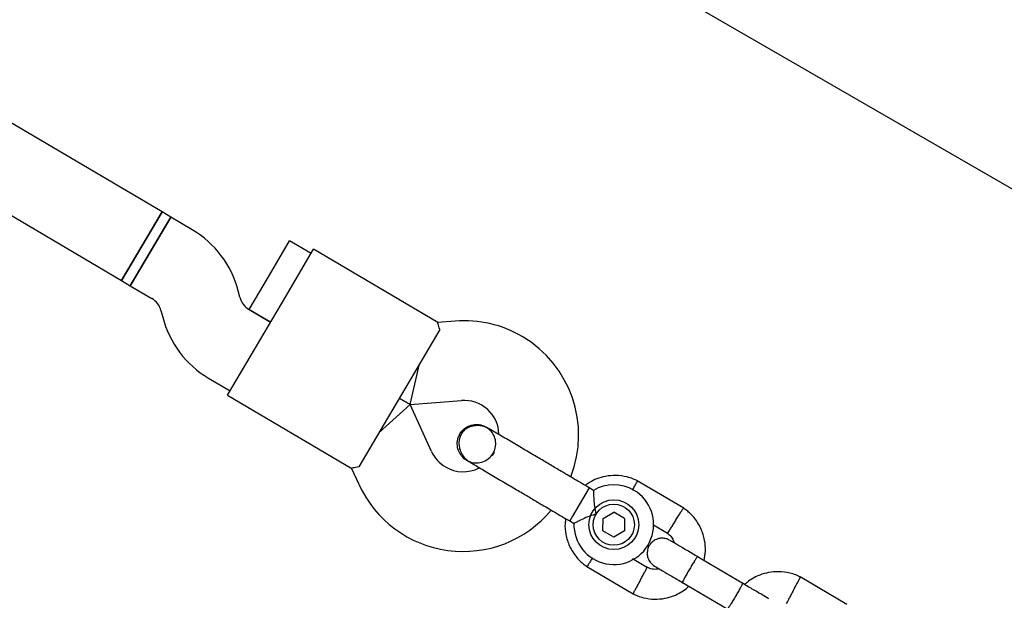
# Model space of a CAD drawing. Units: millimetres. Extents: x 5162 to 17697, y 1270 to 16041.
# Drawn here: x 11549 to 11747, y 8902 to 9018 of the extents above; entities that cross this region are included whole.
import ezdxf

# ---------------------------------------------------------------- set-up
doc = ezdxf.new("R2010")
doc.units = ezdxf.units.MM
doc.layers.add('Dimensions', color=7, linetype='Continuous')
doc.styles.get("Standard").update_dxf_attribs({"font": 'arial.ttf'})
doc.dimstyles.new('Leikkiset keinu', dxfattribs={"dimtxt": 150, "dimasz": 2.5, "dimexe": 0.06, "dimexo": 0.625, "dimtad": 0, "dimtih": 1, "dimtoh": 1, "dimdec": 0, "dimtxsty": 'Standard', "dimcen": 2.5, "dimadec": 0, "dimazin": 0, "dimtfac": 1, "dimtmove": 0, "dimatfit": 3, "dimfxl": 1, "dimarcsym": 0})

# ---------------------------------------------------------------- blocks, each defined once
blk = doc.blocks.new('*D19')
at = {"layer": 'Defpoints', "color": 0, "transparency": 16777216}
for p in [(11681.48, 13165.64), (9367.73, 4067.82), (17469.58, 4067.82)]:
    blk.add_point(p, dxfattribs=at)
at = {"layer": 'Dimensions', "color": 0, "lineweight": -2, "transparency": 16777216}
for p, q in [((11682.1, 13165.64), (17469.64, 13165.64)), ((17469.58, 13163.14), (17469.58, 8693.94)), ((17469.58, 4070.32), (17469.58, 8539.52)), ((9368.36, 4067.82), (17469.64, 4067.82))]:
    blk.add_line(p, q, dxfattribs=at)
at = {"layer": 'Dimensions', "color": 0, "transparency": 16777216}
for points in [[(17469.16, 13163.14), (17469.99, 13163.14), (17469.58, 13165.64)], [(17469.16, 4070.32), (17469.99, 4070.32), (17469.58, 4067.82)]]:
    blk.add_solid(points, dxfattribs=at)
at = {"layer": 'Dimensions', "color": 0, "transparency": 16777216, "insert": (17469.58, 8616.73), "char_height": 150, "attachment_point": 5}
blk.add_mtext('9100', dxfattribs=at)
blk = doc.blocks.new('*D21')
at = {"layer": 'Defpoints', "color": 0, "transparency": 16777216}
for p in [(11676.3, 11665.7), (9377.9, 5567.58), (16518.68, 5567.58)]:
    blk.add_point(p, dxfattribs=at)
at = {"layer": 'Dimensions', "color": 0, "lineweight": -2, "transparency": 16777216}
for p, q in [((11676.92, 11665.7), (16518.74, 11665.7)), ((16518.68, 11663.2), (16518.68, 8693.85)), ((16518.68, 5570.08), (16518.68, 8539.43)), ((9378.53, 5567.58), (16518.74, 5567.58))]:
    blk.add_line(p, q, dxfattribs=at)
at = {"layer": 'Dimensions', "color": 0, "transparency": 16777216}
for points in [[(16518.26, 11663.2), (16519.1, 11663.2), (16518.68, 11665.7)], [(16518.26, 5570.08), (16519.1, 5570.08), (16518.68, 5567.58)]]:
    blk.add_solid(points, dxfattribs=at)
at = {"layer": 'Dimensions', "color": 0, "transparency": 16777216, "insert": (16518.68, 8616.64), "char_height": 150, "attachment_point": 5}
blk.add_mtext('6100', dxfattribs=at)

msp = doc.modelspace()

# ---------------------------------------------------------------- linework, layer by layer
at = {"linetype": 'Continuous', "lineweight": 25}
for p, q in [((11015.32, 9407.33), (11850.2, 8925.31)), ((11577.58, 8979.51), (11201.19, 9201.54)), ((11193.06, 9187.76), (11569.45, 8965.73)), ((11577.58, 8979.51), (11569.45, 8965.73)), ((11573.51, 8972.62), (11577.58, 8979.51)), ((11579.3, 8978.49), (11577.58, 8979.51)), ((11579.3, 8978.49), (11571.17, 8964.71)), ((11575.24, 8971.6), (11579.3, 8978.49)), ((11583.64, 8975.94), (11579.3, 8978.49)), ((11599.11, 8966.81), (11603.18, 8973.7)), ((11607.49, 8971.16), (11603.18, 8973.7)), ((11569.45, 8965.73), (11573.51, 8972.62)), ((11571.17, 8964.71), (11575.24, 8971.6)), ((11602.4, 8962.54), (11607.99, 8972.02)), ((11632.92, 8957.32), (11607.99, 8972.02)), ((11569.45, 8965.73), (11571.17, 8964.71)), ((11595.05, 8959.92), (11599.11, 8966.81)), ((11571.17, 8964.71), (11575.51, 8962.16)), ((11593.18, 8962.38), (11592.84, 8963.71)), ((11596.31, 8952.21), (11602.4, 8962.54)), ((11577.35, 8959.71), (11577.69, 8958.38)), ((11599.36, 8957.38), (11595.02, 8959.93)), ((11595.05, 8959.92), (11599.36, 8957.38)), ((11636.42, 8957.61), (11632.9, 8957.33)), ((11633.32, 8955.91), (11628.24, 8947.3)), ((11590.72, 8942.73), (11596.31, 8952.21)), ((11627.37, 8940.85), (11629.26, 8949.02)), ((11586.89, 8946.15), (11591.23, 8943.6)), ((11628.24, 8947.3), (11622.15, 8936.97)), ((11590.72, 8942.73), (11615.64, 8928.03)), ((11627.37, 8940.85), (11625.2, 8942.13)), ((11625.2, 8942.13), (11627.37, 8940.85)), ((11627.37, 8940.85), (11637.66, 8941.66)), ((11627.37, 8940.85), (11621.13, 8935.24)), ((11631.64, 8931.45), (11627.37, 8940.85)), ((11622.15, 8936.97), (11617.07, 8928.36)), ((11642.66, 8936.32), (11642.68, 8936.31)), ((11642.66, 8936.32), (11642.68, 8936.31)), ((11615.62, 8928.04), (11617.08, 8924.83)), ((11638.75, 8929.65), (11638.74, 8929.66)), ((11638.75, 8929.65), (11638.74, 8929.66)), ((11663.33, 8924.12), (11659.98, 8918.44)), ((11664.19, 8923.62), (11663.33, 8924.12)), ((11682.32, 8920.04), (11672.97, 8925.55)), ((11659.98, 8918.44), (11659.41, 8917.47)), ((11666.09, 8915.5), (11666.11, 8917.99)), ((11666.11, 8917.99), (11668.28, 8919.22)), ((11670.43, 8917.96), (11668.28, 8919.22)), ((11670.43, 8917.96), (11670.41, 8915.47)), ((11659.41, 8917.47), (11660.29, 8916.95)), ((11676.22, 8916.67), (11679.02, 8915.02)), ((11668.24, 8914.24), (11666.09, 8915.5)), ((11670.41, 8915.47), (11668.24, 8914.24)), ((11694.19, 8904.92), (11685.07, 8910.3)), ((11662.82, 8908.34), (11672.16, 8902.83)), ((11675.05, 8908.09), (11672.05, 8909.86)), ((11715.05, 8900.73), (11705.7, 8906.25)), ((11682.03, 8905.13), (11691.14, 8899.75))]:
    msp.add_line(p, q, dxfattribs=at)
for radius in [5, 4.14]:
    msp.add_circle((11668.26, 8916.73), radius, dxfattribs=at)
for centre, radius, start, end in [((11573.47, 8958.71), 20, 14.4643, 59.4643), ((11573.47, 8958.71), 4, 14.4643, 59.4643), ((11597.06, 8963.38), 4, 194.4643, 239.4643), ((11597.06, 8963.38), 20, 194.4643, 239.4643), ((11638.21, 8934.68), 23, 59.4643, 94.4643), ((11638.21, 8934.68), 23, 338.7026, 59.4643), ((11638.21, 8934.68), 7, 1.7552, 94.4643), ((11638.02, 8934.35), 7, 204.4643, 239.4643), ((11632.1, 8938.06), 13.98, 327.9071, 331.0214), ((11638.02, 8934.35), 7, 239.4643, 297.3534), ((11638.02, 8934.35), 23, 204.4643, 320.2034), ((11668.26, 8916.73), 8, 59.4643, 120.6094), ((11668.26, 8916.73), 8, 178.1867, 59.4643)]:
    msp.add_arc(centre, radius, start, end, dxfattribs=at)
for points, knots in [([(11633.32, 8955.91), (11633.18, 8956.35), (11632.92, 8957.17), (11632.91, 8957.25), (11632.9, 8957.29)], [0, 0, 0, 0, 0.5323206, 1, 1, 1, 1]), ([(11643.33, 8935.92), (11643.01, 8936.09), (11642.38, 8936.41), (11641.1, 8936.68), (11639.75, 8936.57), (11638.7, 8936.07), (11638.15, 8935.61), (11637.74, 8935.13), (11637.28, 8934.27), (11637.11, 8933.12), (11637.28, 8931.94), (11637.7, 8930.92), (11638.4, 8929.96), (11639.07, 8929.5), (11639.4, 8929.27)], [0, 0, 0, 0, 0.084184, 0.164282, 0.301314, 0.399313, 0.433621, 0.463138, 0.540845, 0.657973, 0.733104, 0.817364, 0.907689, 1, 1, 1, 1]), ([(11637.37, 8934.95), (11637.63, 8935.3), (11638.14, 8936.01), (11639.31, 8936.67), (11640.59, 8936.92), (11641.78, 8936.79), (11642.41, 8936.41), (11642.66, 8936.27)], [0, 0, 0, 0, 0.214138, 0.428276, 0.642405, 0.856509, 1, 1, 1, 1]), ([(11638.78, 8929.69), (11638.89, 8929.61), (11639.36, 8929.27), (11640.4, 8929.08), (11641.7, 8929.18), (11642.91, 8929.73), (11643.86, 8930.64), (11644.46, 8931.82), (11644.64, 8933.13), (11644.36, 8934.42), (11643.7, 8935.56), (11643.01, 8936.06), (11642.67, 8936.3)], [0, 0, 0, 0, 0.035511, 0.1432, 0.250879, 0.358567, 0.466287, 0.574047, 0.681822, 0.789571, 0.897278, 1, 1, 1, 1]), ([(11653, 8930.22), (11652.15, 8930.72), (11650.31, 8931.81), (11648.07, 8933.13), (11646.33, 8934.15), (11645.11, 8934.87), (11644.05, 8935.5), (11643.57, 8935.78), (11643.33, 8935.92)], [0, 0, 0, 0, 0.203167, 0.442133, 0.57405, 0.712332, 0.855076, 1, 1, 1, 1]), ([(11638.75, 8929.66), (11638.74, 8929.67), (11638.31, 8929.83), (11637.67, 8930.51), (11637, 8931.62), (11636.77, 8932.93), (11636.93, 8934.08), (11637.25, 8934.71), (11637.37, 8934.95)], [0, 0, 0, 0, 0.009857, 0.223846, 0.437861, 0.651912, 0.865993, 1, 1, 1, 1]), ([(11617.07, 8928.36), (11616.62, 8928.27), (11615.77, 8928.1), (11615.7, 8928.07), (11615.66, 8928.06)], [0, 0, 0, 0, 0.532321, 1, 1, 1, 1]), ([(11639.4, 8929.27), (11639.65, 8929.12), (11640.13, 8928.84), (11641.18, 8928.22), (11642.41, 8927.49), (11644.14, 8926.47), (11646.38, 8925.15), (11648.22, 8924.06), (11649.07, 8923.56)], [0, 0, 0, 0, 0.144924, 0.287668, 0.42595, 0.557867, 0.796833, 1, 1, 1, 1]), ([(11673.13, 8925.47), (11672.79, 8925.63), (11672.07, 8925.97), (11670.59, 8926.43), (11668.73, 8926.68), (11666.67, 8926.5), (11664.91, 8925.99), (11663.54, 8925.35), (11662.81, 8924.82), (11662.52, 8924.61)], [0, 0, 0, 0, 0.102295, 0.211765, 0.415025, 0.597902, 0.760373, 0.902416, 1, 1, 1, 1]), ([(11672.05, 8923.72), (11672.06, 8923.74), (11672.23, 8924.05), (11672.52, 8924.58), (11672.85, 8925.18), (11672.99, 8925.45), (11673.03, 8925.52), (11673.02, 8925.51), (11673.02, 8925.51)], [0, 0, 0, 0, 0.022194, 0.292524, 0.562821, 0.833067, 0.96671, 1, 1, 1, 1]), ([(11664.19, 8923.62), (11664.19, 8923.58), (11664.19, 8923.5), (11664.2, 8922.89), (11664.23, 8921.97), (11664.33, 8920.72), (11664.51, 8919.62), (11664.66, 8918.97), (11664.7, 8918.84), (11664.7, 8918.83)], [0, 0, 0, 0, 0.168486, 0.336692, 0.512059, 0.70868, 0.937333, 0.998188, 1, 1, 1, 1]), ([(11680.64, 8917.55), (11680.65, 8917.56), (11680.66, 8917.58), (11680.7, 8917.63), (11680.81, 8917.81), (11681.1, 8918.26), (11681.52, 8918.91), (11681.93, 8919.56), (11682.19, 8919.96), (11682.28, 8920.1), (11682.26, 8920.07), (11682.26, 8920.07)], [0, 0, 0, 0, 0.008574, 0.015064, 0.041026, 0.1452, 0.355729, 0.570407, 0.785048, 0.999648, 1, 1, 1, 1]), ([(11686.38, 8909.52), (11686.5, 8910.14), (11686.74, 8911.49), (11686.56, 8913.69), (11685.82, 8916.06), (11684.71, 8917.81), (11683.66, 8918.95), (11682.94, 8919.59), (11682.42, 8919.96), (11682.16, 8920.14)], [0, 0, 0, 0, 0.154699, 0.337396, 0.539914, 0.762222, 0.840956, 0.921905, 1, 1, 1, 1]), ([(11658.62, 8917.93), (11658.57, 8917.62), (11658.39, 8916.58), (11658.59, 8914.68), (11659.31, 8912.32), (11660.42, 8910.57), (11661.47, 8909.43), (11662.19, 8908.79), (11662.72, 8908.42), (11662.98, 8908.24)], [0, 0, 0, 0, 0.084083, 0.282043, 0.501479, 0.742359, 0.82767, 0.915382, 1, 1, 1, 1]), ([(11664.7, 8918.83), (11664.7, 8918.83), (11664.5, 8918.78), (11663.8, 8918.58), (11662.65, 8918.15), (11661.76, 8917.74), (11661.12, 8917.41), (11660.66, 8917.18), (11660.29, 8916.98), (11660.3, 8916.98), (11660.31, 8916.98)], [0, 0, 0, 0, 0.001812, 0.089987, 0.316477, 0.544171, 0.565459, 0.735059, 0.898313, 1, 1, 1, 1]), ([(11680.64, 8917.55), (11680.63, 8917.53), (11680.62, 8917.51), (11680.59, 8917.46), (11680.47, 8917.28), (11680.19, 8916.83), (11679.76, 8916.18), (11679.35, 8915.53), (11679.09, 8915.13), (11679, 8915), (11679.02, 8915.02), (11679.02, 8915.02)], [0, 0, 0, 0, 0.008575, 0.015065, 0.041031, 0.145218, 0.355772, 0.570496, 0.785185, 0.999813, 1, 1, 1, 1]), ([(11679.48, 8913.59), (11679.19, 8913.73), (11678.65, 8913.99), (11677.8, 8914.04), (11677.11, 8913.91), (11676.47, 8913.64), (11675.95, 8913.27), (11675.53, 8912.8), (11675.19, 8912.25), (11674.98, 8911.58), (11674.94, 8910.8), (11675.09, 8909.99), (11675.55, 8909.09), (11676.12, 8908.66), (11676.43, 8908.43)], [0, 0, 0, 0, 0.1018946, 0.1906094, 0.2648039, 0.3252352, 0.4115711, 0.4655211, 0.524723, 0.6187549, 0.6866676, 0.7723556, 0.8774624, 1, 1, 1, 1]), ([(11678.89, 8915.11), (11679.17, 8914.89), (11679.68, 8914.47), (11680.21, 8913.76), (11680.32, 8913.26), (11680.37, 8913.07)], [0, 0, 0, 0, 0.413971, 0.768586, 1, 1, 1, 1]), ([(11685.2, 8910.22), (11684.43, 8910.67), (11682.9, 8911.58), (11681.01, 8912.69), (11679.72, 8913.45), (11679.57, 8913.54), (11679.5, 8913.59)], [0, 0, 0, 0, 0.252143, 0.504247, 0.756352, 1, 1, 1, 1]), ([(11664.02, 8910.09), (11663.99, 8910.05), (11663.78, 8909.73), (11663.45, 8909.2), (11663.08, 8908.63), (11662.92, 8908.38), (11662.87, 8908.3), (11662.88, 8908.31), (11662.88, 8908.31)], [0, 0, 0, 0, 0.039826, 0.3052815, 0.5707044, 0.8360769, 0.96731, 1, 1, 1, 1]), ([(11685.07, 8910.3), (11685.07, 8910.3), (11685.06, 8910.3), (11684.97, 8910.2), (11684.69, 8909.78), (11684.27, 8909.13), (11683.86, 8908.45), (11683.52, 8907.88), (11683.26, 8907.44), (11682.93, 8906.88), (11682.56, 8906.21), (11682.22, 8905.58), (11682.04, 8905.22), (11682.02, 8905.13), (11682.02, 8905.13), (11682.03, 8905.13)], [0, 0, 0, 0, 0.0042865, 0.1116213, 0.2189554, 0.3262763, 0.4335768, 0.4866395, 0.5396978, 0.5927561, 0.7000285, 0.8073133, 0.9146378, 0.9957135, 1, 1, 1, 1]), ([(11673.54, 8905.5), (11673.54, 8905.51), (11673.71, 8905.82), (11674.04, 8906.42), (11674.46, 8907.21), (11674.78, 8907.8), (11674.92, 8908.07), (11674.96, 8908.15), (11674.96, 8908.14), (11674.96, 8908.13)], [0, 0, 0, 0, 0.008578, 0.223386, 0.438195, 0.652991, 0.867739, 0.973924, 1, 1, 1, 1]), ([(11677.38, 8907.87), (11677.18, 8907.83), (11676.63, 8907.72), (11675.79, 8907.81), (11675.22, 8908.07), (11674.97, 8908.18)], [0, 0, 0, 0, 0.241277, 0.678734, 1, 1, 1, 1]), ([(11676.45, 8908.42), (11676.52, 8908.37), (11676.67, 8908.28), (11677.97, 8907.52), (11679.85, 8906.41), (11681.38, 8905.51), (11682.15, 8905.05)], [0, 0, 0, 0, 0.2436483, 0.4957527, 0.747857, 1, 1, 1, 1]), ([(11705.86, 8906.16), (11705.52, 8906.32), (11704.8, 8906.67), (11703.31, 8907.13), (11701.46, 8907.37), (11699.4, 8907.19), (11697.64, 8906.69), (11696.2, 8905.98), (11695.19, 8905.32), (11694.7, 8904.86), (11694.53, 8904.71)], [0, 0, 0, 0, 0.094529, 0.195688, 0.383516, 0.55251, 0.702646, 0.833906, 0.946272, 1, 1, 1, 1]), ([(11704.33, 8903.57), (11704.33, 8903.59), (11704.5, 8903.89), (11704.83, 8904.5), (11705.25, 8905.28), (11705.57, 8905.88), (11705.72, 8906.14), (11705.76, 8906.22), (11705.75, 8906.21), (11705.75, 8906.21)], [0, 0, 0, 0, 0.008575, 0.223306, 0.438036, 0.652739, 0.867401, 0.973557, 1, 1, 1, 1]), ([(11672, 8902.91), (11672.35, 8902.75), (11673.06, 8902.41), (11674.55, 8901.94), (11676.4, 8901.7), (11678.46, 8901.88), (11680.23, 8902.38), (11681.66, 8903.09), (11682.67, 8903.76), (11683.17, 8904.21), (11683.33, 8904.36)], [0, 0, 0, 0, 0.094528, 0.195688, 0.383516, 0.552509, 0.702645, 0.833905, 0.946271, 1, 1, 1, 1]), ([(11673.54, 8905.5), (11673.53, 8905.49), (11673.36, 8905.18), (11673.04, 8904.57), (11672.61, 8903.79), (11672.29, 8903.2), (11672.15, 8902.93), (11672.11, 8902.85), (11672.11, 8902.87), (11672.11, 8902.87)], [0, 0, 0, 0, 0.008575, 0.223298, 0.438019, 0.652713, 0.867367, 0.973519, 1, 1, 1, 1]), ([(11694.12, 8904.96), (11694.12, 8904.96), (11694.13, 8904.95), (11694.08, 8904.83), (11693.85, 8904.37), (11693.48, 8903.69), (11693.09, 8903), (11692.75, 8902.43), (11692.5, 8902), (11692.16, 8901.44), (11691.76, 8900.78), (11691.37, 8900.18), (11691.14, 8899.85), (11691.08, 8899.79), (11691.07, 8899.79), (11691.07, 8899.79)], [0, 0, 0, 0, 0.004286, 0.111621, 0.218955, 0.326276, 0.433577, 0.48664, 0.539698, 0.592756, 0.700028, 0.807313, 0.914638, 0.995714, 1, 1, 1, 1]), ([(11699.35, 8901.87), (11699.32, 8901.89), (11699.16, 8901.99), (11698.03, 8902.65), (11696.15, 8903.76), (11694.61, 8904.67), (11693.84, 8905.13)], [0, 0, 0, 0, 0.072374, 0.381523, 0.690672, 1, 1, 1, 1]), ([(11704.33, 8903.57), (11704.32, 8903.56), (11704.16, 8903.25), (11703.83, 8902.65), (11703.41, 8901.86), (11703.09, 8901.27), (11702.94, 8901), (11702.9, 8900.93), (11702.91, 8900.94), (11702.91, 8900.94)], [0, 0, 0, 0, 0.008575, 0.223309, 0.438042, 0.652763, 0.867436, 0.973585, 1, 1, 1, 1])]:
    msp.add_open_spline(points, degree=3, knots=knots, dxfattribs=at)
for points in [[(11657.44, 8927.6), (11656.72, 8928.03), (11655.28, 8928.87), (11653.76, 8929.77), (11653, 8930.22)], [(11663.33, 8924.12), (11662.32, 8924.72), (11660.3, 8925.91), (11658.39, 8927.04), (11657.44, 8927.6)], [(11649.07, 8923.56), (11649.83, 8923.11), (11651.35, 8922.22), (11652.79, 8921.37), (11653.51, 8920.94)], [(11653.51, 8920.94), (11654.47, 8920.38), (11656.38, 8919.25), (11658.4, 8918.06), (11659.41, 8917.47)]]:
    msp.add_open_spline(points, degree=3, dxfattribs=at)

# ---------------------------------------------------------------- dimensions: what is measured, and where the dimension line sits
at = {"layer": 'Dimensions'}
dim = msp.add_linear_dim(base=(17469.58, 4067.82), p1=(11681.48, 13165.64), p2=(9367.73, 4067.82), angle=90, text='9100', dimstyle='Leikkiset keinu', dxfattribs=at)
dim.commit()
dim.dimension.update_dxf_attribs({"geometry": '*D19', "text_midpoint": (17469.58, 8616.73), "dimtype": 160})
dim = msp.add_linear_dim(base=(16518.68, 5567.58), p1=(11676.3, 11665.7), p2=(9377.9, 5567.58), angle=90, text='6100', dimstyle='Leikkiset keinu', dxfattribs=at)
dim.commit()
dim.dimension.update_dxf_attribs({"geometry": '*D21', "text_midpoint": (16518.68, 8616.64)})

doc.saveas('drawing.dxf')
